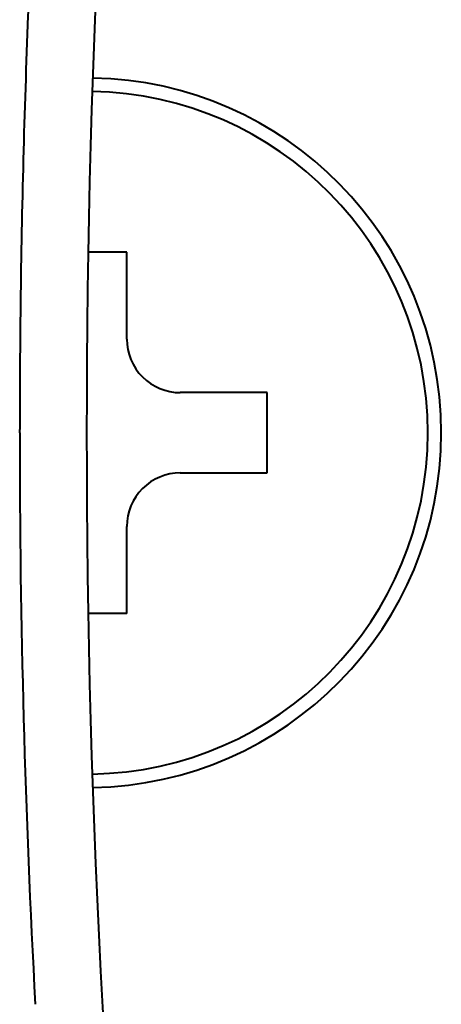
# Model space of a CAD drawing. Extents: x 4 to 595, y -67 to 418.
# Drawn here: x 58 to 61, y 211 to 218 of the extents above; entities that cross this region are included whole.
import ezdxf

# ---------------------------------------------------------------- set-up
doc = ezdxf.new("R2010")
doc.units = 0

msp = doc.modelspace()

# ---------------------------------------------------------------- linework, layer by layer
at = {"color": 7, "lineweight": 40, "ltscale": 0.007212}
for p, q in [((58.43259, 216.703201), (58.144112, 216.703201)), ((58.43259, 214.003189), (58.144112, 214.003189))]:
    msp.add_line(p, q, dxfattribs=at)
at = {"color": 7, "lineweight": 40, "ltscale": 0.01625}
for p, q in [((58.43259, 216.053192), (58.43259, 216.703201)), ((59.48259, 215.653198), (58.832592, 215.653198)), ((58.832592, 215.053192), (59.48259, 215.053192)), ((58.43259, 214.003189), (58.43259, 214.653198))]:
    msp.add_line(p, q, dxfattribs=at)
at = {"color": 7, "lineweight": 40, "ltscale": 0.015}
msp.add_line((59.48259, 215.053192), (59.48259, 215.653198), dxfattribs=at)
at = {"color": 7, "lineweight": 40, "ltscale": 0.000634}
msp.add_line((57.632626, 215.353195), (57.632629, 215.378555), dxfattribs=at)
at = {"color": 7, "lineweight": 40}
for centre, radius, start, end in [((136.057175, 215.353195), 77.924584, 167.353035, 192.646965), ((136.231461, 215.345169), 78.598944, 176.841029, 178.408667), ((58.132591, 215.353195), 2.65, 270.974372, 89.025621), ((58.132591, 215.353195), 2.549388, 270.937366, 89.062634), ((135.957672, 215.352676), 78.325053, 178.408598, 179.981072), ((58.832592, 216.053192), 0.4, 179.999995, 269.999997), ((136.082993, 215.355453), 78.450376, 180.001648, 183.121228), ((58.832592, 214.653198), 0.4, 90.000003, 180.000005)]:
    msp.add_arc(centre, radius, start, end, dxfattribs=at)

doc.saveas('drawing.dxf')
